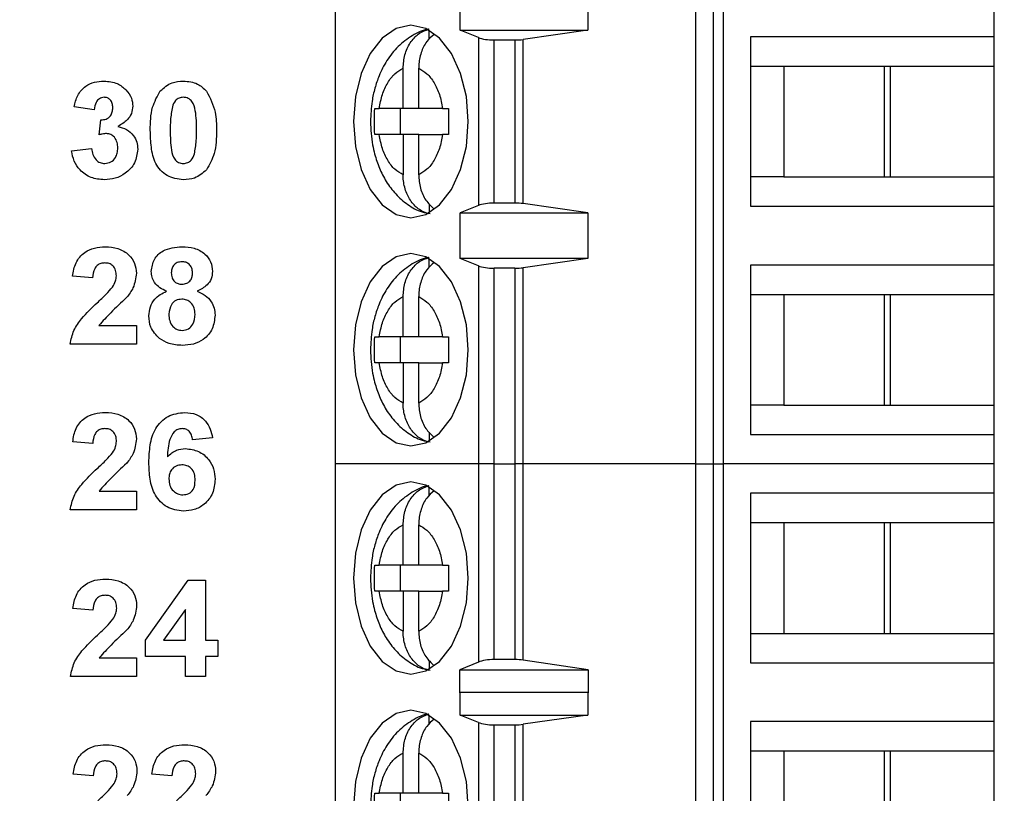
# Model space of a CAD drawing. Units: inches. Extents: x 0.1 to 14.1, y 0.1 to 9.1.
# Drawn here: x 7.5 to 8, y 5.5 to 5.9 of the extents above; entities that cross this region are included whole.
import ezdxf

# ---------------------------------------------------------------- set-up
doc = ezdxf.new("R2010")
doc.units = ezdxf.units.IN
doc.header["$LTSCALE"] = 0.833333
doc.header["$MEASUREMENT"] = 0
doc.styles.add('SLDTEXTSTYLE0', font='TXT', dxfattribs={"width": 0.75})
doc.dimstyles.new('SLDDIMSTYLE0', dxfattribs={"dimtxt": 0.114829, "dimasz": 0.108333, "dimexe": 0, "dimexo": 0.0625, "dimgap": 0.028707, "dimtad": 1, "dimrnd": 1e-09, "dimzin": 12, "dimdsep": 46, "dimtxsty": 'SLDTEXTSTYLE0', "dimsah": 1, "dimcen": 0.09, "dimadec": 0, "dimazin": 3, "dimtfac": 1, "dimtofl": 0, "dimtmove": 0, "dimatfit": 3, "dimfxl": 0, "dimfrac": 2, "dimtolj": 1, "dimtzin": 12, "dimarcsym": 0})

# ---------------------------------------------------------------- blocks, each defined once
blk = doc.blocks.new('_D')
at = {"color": 8, "linetype": 'Continuous', "lineweight": 18}
for p, q in [((6.20532, 5.93293), (6.20532, 8.32867)), ((10.17106, 7.09907), (10.17106, 8.32867)), ((6.20532, 8.29586), (10.17106, 8.29586))]:
    blk.add_line(p, q, dxfattribs=at)
for points in [[(6.20532, 8.29586), (6.31365, 8.2792), (6.31365, 8.31253)], [(10.17106, 8.29586), (10.06273, 8.31253), (10.06273, 8.2792)]]:
    blk.add_solid(points, dxfattribs=at)
at = {"color": 8, "linetype": 'Continuous', "lineweight": 18, "insert": (8.16557, 8.44388), "char_height": 0.114829, "attachment_point": 1, "style": 'SLDTEXTSTYLE0'}
blk.add_mtext('3.97', dxfattribs=at)

msp = doc.modelspace()

# ---------------------------------------------------------------- linework, layer by layer
at = {"color": 7, "linetype": 'Continuous', "lineweight": 25}
for p, q in [((7.64512, 6.07414), (7.64512, 5.66075)), ((7.86269, 6.07414), (7.86269, 5.66075)), ((7.87336, 6.07414), (7.87336, 5.66075)), ((7.8797, 5.66075), (7.8797, 6.07414)), ((8.04276, 5.95406), (8.04276, 5.91862)), ((7.72064, 5.92256), (7.72064, 5.93634)), ((7.79766, 5.93634), (7.79766, 5.92256)), ((7.70203, 5.91722), (7.70203, 5.92245)), ((7.73174, 5.91808), (7.72064, 5.92256)), ((7.72064, 5.92256), (7.79766, 5.92256)), ((7.79766, 5.92256), (7.75875, 5.917)), ((7.73174, 5.91808), (7.73174, 5.8168)), ((7.74121, 5.91666), (7.75367, 5.91666)), ((7.74121, 5.81823), (7.74121, 5.91666)), ((7.75367, 5.91666), (7.75367, 5.81823)), ((7.75875, 5.81789), (7.75875, 5.917)), ((8.04276, 5.91862), (7.89602, 5.91862)), ((7.89602, 5.91862), (7.89602, 5.81626)), ((8.04276, 5.91862), (8.04276, 5.90091)), ((7.68623, 5.87532), (7.68623, 5.89956)), ((7.69562, 5.87532), (7.69562, 5.89956)), ((7.89602, 5.90091), (7.91601, 5.90091)), ((7.91601, 5.90091), (7.98051, 5.90091)), ((7.91601, 5.90091), (7.91601, 5.83398)), ((7.97678, 5.83398), (7.97678, 5.90091)), ((7.98051, 5.90091), (8.04276, 5.90091)), ((7.98051, 5.83398), (7.98051, 5.90091)), ((8.04276, 5.90091), (8.04276, 5.83398)), ((7.49968, 5.87452), (7.48762, 5.87622)), ((7.66907, 5.87532), (7.67176, 5.87532)), ((7.68623, 5.87532), (7.67176, 5.87532)), ((7.68441, 5.87532), (7.68441, 5.85957)), ((7.69562, 5.87532), (7.68623, 5.87532)), ((7.71009, 5.87532), (7.69562, 5.87532)), ((7.71009, 5.87532), (7.7137, 5.87532)), ((7.50269, 5.85936), (7.50366, 5.86849)), ((7.67176, 5.85957), (7.66907, 5.85957)), ((7.68623, 5.85957), (7.67176, 5.85957)), ((7.68623, 5.85957), (7.68623, 5.83532)), ((7.69562, 5.85957), (7.68623, 5.85957)), ((7.69562, 5.83532), (7.69562, 5.85957)), ((7.69562, 5.85957), (7.71009, 5.85957)), ((7.7137, 5.85957), (7.71009, 5.85957)), ((7.48611, 5.84976), (7.49817, 5.85115)), ((7.91601, 5.83398), (7.89602, 5.83398)), ((7.91601, 5.83398), (7.98051, 5.83398)), ((7.98051, 5.83398), (8.04276, 5.83398)), ((8.04276, 5.83398), (8.04276, 5.81626)), ((7.70203, 5.81775), (7.70203, 5.81243)), ((7.73174, 5.8168), (7.72064, 5.81232)), ((7.75367, 5.81823), (7.74121, 5.81823)), ((7.79766, 5.81232), (7.75875, 5.81789)), ((7.89602, 5.81626), (8.04276, 5.81626)), ((8.04276, 5.81626), (8.04276, 5.78083)), ((7.72064, 5.81232), (7.79766, 5.81232)), ((7.72064, 5.78477), (7.72064, 5.81232)), ((7.79766, 5.81232), (7.79766, 5.78477)), ((7.70203, 5.77942), (7.70203, 5.78466)), ((7.73174, 5.78029), (7.72064, 5.78477)), ((7.79766, 5.78477), (7.72064, 5.78477)), ((7.79766, 5.78477), (7.75875, 5.7792)), ((7.73174, 5.78029), (7.73174, 5.66075)), ((7.74121, 5.66075), (7.74121, 5.77886)), ((7.75367, 5.77886), (7.74121, 5.77886)), ((7.75367, 5.77886), (7.75367, 5.66075)), ((7.75875, 5.66075), (7.75875, 5.7792)), ((8.04276, 5.78083), (7.89602, 5.78083)), ((7.89602, 5.78083), (7.89602, 5.67847)), ((8.04276, 5.78083), (8.04276, 5.76311)), ((7.4988, 5.77301), (7.48674, 5.77412)), ((7.68623, 5.73752), (7.68623, 5.76177)), ((7.69562, 5.73752), (7.69562, 5.76177)), ((7.89602, 5.76311), (7.91601, 5.76311)), ((7.91601, 5.76311), (7.98051, 5.76311)), ((7.91601, 5.76311), (7.91601, 5.69618)), ((7.97678, 5.69618), (7.97678, 5.76311)), ((7.98051, 5.76311), (8.04276, 5.76311)), ((7.98051, 5.69618), (7.98051, 5.76311)), ((8.04276, 5.76311), (8.04276, 5.69618)), ((7.50262, 5.74437), (7.52519, 5.74437)), ((7.52519, 5.74437), (7.52519, 5.73306)), ((7.66907, 5.73752), (7.67176, 5.73752)), ((7.68623, 5.73752), (7.67176, 5.73752)), ((7.68441, 5.73752), (7.68441, 5.72177)), ((7.69562, 5.73752), (7.68623, 5.73752)), ((7.71009, 5.73752), (7.69562, 5.73752)), ((7.71009, 5.73752), (7.7137, 5.73752)), ((7.52519, 5.73306), (7.48523, 5.73306)), ((7.67176, 5.72177), (7.66907, 5.72177)), ((7.68623, 5.72177), (7.67176, 5.72177)), ((7.68623, 5.72177), (7.68623, 5.69753)), ((7.69562, 5.72177), (7.68623, 5.72177)), ((7.69562, 5.69753), (7.69562, 5.72177)), ((7.69562, 5.72177), (7.71009, 5.72177)), ((7.7137, 5.72177), (7.71009, 5.72177)), ((7.91601, 5.69618), (7.89602, 5.69618)), ((7.91601, 5.69618), (7.98051, 5.69618)), ((7.98051, 5.69618), (8.04276, 5.69618)), ((8.04276, 5.69618), (8.04276, 5.67847)), ((7.57122, 5.67651), (7.55916, 5.67527)), ((7.70203, 5.67995), (7.70203, 5.67464)), ((7.89602, 5.67847), (8.04276, 5.67847)), ((8.04276, 5.67847), (8.04276, 5.66075)), ((7.49885, 5.67301), (7.48679, 5.67412)), ((7.64512, 5.66075), (7.64512, 5.24736)), ((7.73174, 5.66075), (7.64512, 5.66075)), ((7.73174, 5.66075), (7.73174, 5.54115)), ((7.74121, 5.66075), (7.73174, 5.66075)), ((7.74121, 5.54264), (7.74121, 5.66075)), ((7.74121, 5.66075), (7.75367, 5.66075)), ((7.75367, 5.66075), (7.75367, 5.54264)), ((7.75875, 5.66075), (7.75367, 5.66075)), ((7.75875, 5.54228), (7.75875, 5.66075)), ((7.86269, 5.66075), (7.75875, 5.66075)), ((7.86269, 5.66075), (7.86269, 5.24736)), ((7.86269, 5.66075), (7.87336, 5.66075)), ((7.87336, 5.66075), (7.87336, 5.24736)), ((7.87336, 5.66075), (7.8797, 5.66075)), ((7.8797, 5.24736), (7.8797, 5.66075)), ((8.04276, 5.66075), (7.8797, 5.66075)), ((8.04276, 5.66075), (8.04276, 5.64303)), ((7.70203, 5.64163), (7.70203, 5.64686)), ((7.50267, 5.64437), (7.52524, 5.64437)), ((7.52524, 5.64437), (7.52524, 5.63306)), ((7.89602, 5.64303), (7.89602, 5.54067)), ((8.04276, 5.64303), (7.89602, 5.64303)), ((8.04276, 5.64303), (8.04276, 5.62532)), ((7.52524, 5.63306), (7.48528, 5.63306)), ((7.68623, 5.59973), (7.68623, 5.62397)), ((7.69562, 5.59973), (7.69562, 5.62397)), ((7.89602, 5.62532), (7.91601, 5.62532)), ((7.91601, 5.62532), (7.98051, 5.62532)), ((7.91601, 5.62532), (7.91601, 5.55839)), ((7.97678, 5.55839), (7.97678, 5.62532)), ((7.98051, 5.62532), (8.04276, 5.62532)), ((7.98051, 5.55839), (7.98051, 5.62532)), ((8.04276, 5.62532), (8.04276, 5.55839)), ((7.66907, 5.59973), (7.67176, 5.59973)), ((7.68623, 5.59973), (7.67176, 5.59973)), ((7.68441, 5.59973), (7.68441, 5.58398)), ((7.69562, 5.59973), (7.68623, 5.59973)), ((7.71009, 5.59973), (7.69562, 5.59973)), ((7.71009, 5.59973), (7.7137, 5.59973)), ((7.53066, 5.5543), (7.55638, 5.59052)), ((7.55638, 5.59052), (7.56684, 5.59052)), ((7.56684, 5.59052), (7.56684, 5.55434)), ((7.67176, 5.58398), (7.66907, 5.58398)), ((7.68623, 5.58398), (7.67176, 5.58398)), ((7.68623, 5.58398), (7.68623, 5.55973)), ((7.69562, 5.58398), (7.68623, 5.58398)), ((7.69562, 5.55973), (7.69562, 5.58398)), ((7.69562, 5.58398), (7.71009, 5.58398)), ((7.7137, 5.58398), (7.71009, 5.58398)), ((7.499, 5.57243), (7.48694, 5.57354)), ((7.55478, 5.57288), (7.54163, 5.55434)), ((7.55478, 5.55434), (7.55478, 5.57288)), ((7.89602, 5.55839), (7.91601, 5.55839)), ((7.91601, 5.55839), (7.98051, 5.55839)), ((7.98051, 5.55839), (8.04276, 5.55839)), ((8.04276, 5.55839), (8.04276, 5.54067)), ((7.53066, 5.54454), (7.53066, 5.5543)), ((7.54163, 5.55434), (7.55478, 5.55434)), ((7.56684, 5.55434), (7.57438, 5.55434)), ((7.57438, 5.55434), (7.57438, 5.54454)), ((7.50281, 5.54378), (7.52538, 5.54378)), ((7.52538, 5.54378), (7.52538, 5.53248)), ((7.55478, 5.54454), (7.53066, 5.54454)), ((7.55478, 5.53248), (7.55478, 5.54454)), ((7.57438, 5.54454), (7.56684, 5.54454)), ((7.56684, 5.54454), (7.56684, 5.53248)), ((7.70203, 5.54215), (7.70203, 5.53684)), ((7.73174, 5.54115), (7.72056, 5.53645)), ((7.75367, 5.54264), (7.74121, 5.54264)), ((7.79789, 5.53645), (7.75875, 5.54228)), ((7.89602, 5.54067), (8.04276, 5.54067)), ((8.04276, 5.54067), (8.04276, 5.50524)), ((7.72056, 5.53645), (7.79789, 5.53645)), ((7.72056, 5.52267), (7.72056, 5.53645)), ((7.79789, 5.53645), (7.79789, 5.52267)), ((7.52538, 5.53248), (7.48543, 5.53248)), ((7.56684, 5.53248), (7.55478, 5.53248)), ((7.72056, 5.52267), (7.72064, 5.52295)), ((7.72064, 5.50918), (7.72064, 5.52295)), ((7.72064, 5.52295), (7.79766, 5.52295)), ((7.79766, 5.52295), (7.79766, 5.50918)), ((7.79766, 5.52295), (7.79789, 5.52267)), ((7.70203, 5.50383), (7.70203, 5.50907)), ((7.73174, 5.5047), (7.72064, 5.50918)), ((7.72064, 5.50918), (7.79766, 5.50918)), ((7.73174, 5.5047), (7.73174, 5.40342)), ((7.79766, 5.50918), (7.75875, 5.50361)), ((8.04276, 5.50524), (7.89602, 5.50524)), ((7.89602, 5.50524), (7.89602, 5.40288)), ((8.04276, 5.50524), (8.04276, 5.48752)), ((7.74121, 5.50327), (7.75367, 5.50327)), ((7.74121, 5.40484), (7.74121, 5.50327)), ((7.75367, 5.50327), (7.75367, 5.40484)), ((7.75875, 5.4045), (7.75875, 5.50361)), ((7.68623, 5.46193), (7.68623, 5.48618)), ((7.69562, 5.46193), (7.69562, 5.48618)), ((7.89602, 5.48752), (7.91601, 5.48752)), ((7.91601, 5.48752), (7.98051, 5.48752)), ((7.91601, 5.48752), (7.91601, 5.42059)), ((7.97678, 5.42059), (7.97678, 5.48752)), ((7.98051, 5.48752), (8.04276, 5.48752)), ((7.98051, 5.42059), (7.98051, 5.48752)), ((8.04276, 5.48752), (8.04276, 5.42059)), ((7.49919, 5.47243), (7.48713, 5.47354)), ((7.54668, 5.47243), (7.53462, 5.47354)), ((7.66907, 5.46193), (7.67176, 5.46193)), ((7.68623, 5.46193), (7.67176, 5.46193)), ((7.68441, 5.46193), (7.68441, 5.44618)), ((7.69562, 5.46193), (7.68623, 5.46193)), ((7.71009, 5.46193), (7.69562, 5.46193)), ((7.71009, 5.46193), (7.7137, 5.46193))]:
    msp.add_line(p, q, dxfattribs=at)
at = {"color": 7, "linetype": 'Continuous', "lineweight": 25, "flags": 128}
for points in [[(7.72558, 5.86744), (7.72439, 5.88247), (7.72093, 5.89648), (7.71543, 5.90851), (7.70825, 5.91773), (7.69989, 5.92354), (7.69093, 5.92551), (7.68196, 5.92354), (7.6736, 5.91773), (7.66643, 5.90851), (7.66092, 5.89648), (7.65746, 5.88247), (7.65628, 5.86744), (7.65746, 5.85241), (7.66092, 5.83841), (7.66643, 5.82638), (7.6736, 5.81715), (7.68196, 5.81135), (7.69093, 5.80937), (7.69989, 5.81135), (7.70825, 5.81715), (7.71543, 5.82638), (7.72093, 5.83841), (7.72439, 5.85241), (7.72558, 5.86744)], [(7.72558, 5.72965), (7.72439, 5.74468), (7.72093, 5.75868), (7.71543, 5.77071), (7.70825, 5.77994), (7.69989, 5.78574), (7.69093, 5.78772), (7.68196, 5.78574), (7.6736, 5.77994), (7.66643, 5.77071), (7.66092, 5.75868), (7.65746, 5.74468), (7.65628, 5.72965), (7.65746, 5.71462), (7.66092, 5.70061), (7.66643, 5.68859), (7.6736, 5.67936), (7.68196, 5.67356), (7.69093, 5.67158), (7.69989, 5.67356), (7.70825, 5.67936), (7.71543, 5.68859), (7.72093, 5.70061), (7.72439, 5.71462), (7.72558, 5.72965)], [(7.72558, 5.59185), (7.72439, 5.60688), (7.72093, 5.62089), (7.71543, 5.63291), (7.70825, 5.64214), (7.69989, 5.64794), (7.69093, 5.64992), (7.68196, 5.64794), (7.6736, 5.64214), (7.66643, 5.63291), (7.66092, 5.62089), (7.65746, 5.60688), (7.65628, 5.59185), (7.65746, 5.57682), (7.66092, 5.56282), (7.66643, 5.55079), (7.6736, 5.54156), (7.68196, 5.53576), (7.69093, 5.53378), (7.69989, 5.53576), (7.70825, 5.54156), (7.71543, 5.55079), (7.72093, 5.56282), (7.72439, 5.57682), (7.72558, 5.59185)], [(7.72558, 5.45406), (7.72439, 5.46909), (7.72093, 5.48309), (7.71543, 5.49512), (7.70825, 5.50435), (7.69989, 5.51015), (7.69093, 5.51213), (7.68196, 5.51015), (7.6736, 5.50435), (7.66643, 5.49512), (7.66092, 5.48309), (7.65746, 5.46909), (7.65628, 5.45406)]]:
    msp.add_lwpolyline(points, dxfattribs=at)
at = {"color": 7, "linetype": 'Continuous', "lineweight": 25}
for centre, ratio, start_param, end_param in [((7.74121, 5.9202), 0.3, 3.780925, 4.712389), ((7.75367, 5.9202), 0.3, 4.712389, 5.157007), ((7.74121, 5.81469), 0.3, 1.570796, 2.50226), ((7.75367, 5.81469), 0.3, 1.126178, 1.570796), ((7.74121, 5.7824), 0.3, 3.780925, 4.712389), ((7.75367, 5.7824), 0.3, 4.712389, 5.157007), ((7.74121, 5.53895), 0.312591, 1.570796, 2.50226), ((7.75367, 5.53895), 0.312591, 1.126178, 1.570796), ((7.74121, 5.50681), 0.3, 3.780925, 4.712389), ((7.75367, 5.50681), 0.3, 4.712389, 5.157007)]:
    msp.add_ellipse(centre, major_axis=(0.01181, 0), ratio=ratio, start_param=start_param, end_param=end_param, dxfattribs=at)
for points, knots in [([(7.70169, 5.92314), (7.70161, 5.92313), (7.69806, 5.92283), (7.69146, 5.91936), (7.68291, 5.91308), (7.67629, 5.90463), (7.67186, 5.89594), (7.66906, 5.88761), (7.66701, 5.87842), (7.66671, 5.87156), (7.66653, 5.86744)], [0, 0, 0, 0, 0.003512, 0.156165, 0.313594, 0.471813, 0.61838, 0.726738, 0.835699, 1, 1, 1, 1]), ([(7.68623, 5.89956), (7.68644, 5.90232), (7.68687, 5.90784), (7.69025, 5.91509), (7.69534, 5.92087), (7.69973, 5.92244), (7.70203, 5.92325)], [0, 0, 0, 0, 0.246959, 0.494129, 0.735745, 1, 1, 1, 1]), ([(7.70487, 5.92005), (7.70333, 5.91872), (7.70004, 5.91586), (7.69682, 5.90911), (7.69569, 5.90333), (7.69563, 5.90011), (7.69562, 5.89956)], [0, 0, 0, 0, 0.283344, 0.606307, 0.933294, 1, 1, 1, 1]), ([(7.67176, 5.87532), (7.67232, 5.87819), (7.67343, 5.88392), (7.67683, 5.89107), (7.68109, 5.89676), (7.68451, 5.89863), (7.68623, 5.89956)], [0, 0, 0, 0, 0.2498507, 0.4999883, 0.7498521, 1, 1, 1, 1]), ([(7.69562, 5.89956), (7.69734, 5.89863), (7.70076, 5.89676), (7.70502, 5.89107), (7.70842, 5.88393), (7.70953, 5.87819), (7.71009, 5.87532)], [0, 0, 0, 0, 0.249851, 0.499989, 0.749852, 1, 1, 1, 1]), ([(7.48762, 5.87622), (7.48819, 5.87863), (7.48934, 5.88343), (7.494, 5.88882), (7.49988, 5.89146), (7.50374, 5.89172), (7.50567, 5.89186)], [0, 0, 0, 0, 0.280652, 0.559155, 0.779456, 1, 1, 1, 1]), ([(7.50567, 5.89186), (7.50848, 5.89164), (7.51348, 5.89124), (7.51727, 5.888), (7.51894, 5.88657)], [0, 0, 0, 0, 0.559801, 1, 1, 1, 1]), ([(7.53964, 5.88589), (7.54189, 5.88786), (7.54592, 5.89141), (7.55123, 5.89172), (7.55358, 5.89186)], [0, 0, 0, 0, 0.5580185, 1, 1, 1, 1]), ([(7.55358, 5.89186), (7.55659, 5.8916), (7.56198, 5.89115), (7.56584, 5.88745), (7.56755, 5.88582)], [0, 0, 0, 0, 0.5597692, 1, 1, 1, 1]), ([(7.51894, 5.88657), (7.52024, 5.88495), (7.52256, 5.88206), (7.5229, 5.8784), (7.52305, 5.87678)], [0, 0, 0, 0, 0.559639, 1, 1, 1, 1]), ([(7.5336, 5.86218), (7.53366, 5.86691), (7.53376, 5.87534), (7.53785, 5.88267), (7.53964, 5.88589)], [0, 0, 0, 0, 0.561498, 1, 1, 1, 1]), ([(7.56755, 5.88582), (7.56966, 5.88164), (7.57346, 5.87414), (7.57353, 5.86576), (7.57356, 5.86206)], [0, 0, 0, 0, 0.5574264, 1, 1, 1, 1]), ([(7.50572, 5.88206), (7.50473, 5.88188), (7.50274, 5.88152), (7.50034, 5.8786), (7.49993, 5.87607), (7.49968, 5.87452)], [0, 0, 0, 0, 0.27859, 0.558873, 1, 1, 1, 1]), ([(7.51099, 5.87579), (7.51094, 5.87666), (7.51083, 5.87838), (7.50961, 5.88053), (7.50776, 5.88189), (7.5064, 5.882), (7.50572, 5.88206)], [0, 0, 0, 0, 0.280614, 0.560031, 0.779842, 1, 1, 1, 1]), ([(7.55358, 5.88206), (7.55269, 5.88196), (7.5509, 5.88177), (7.54816, 5.87985), (7.54739, 5.87764), (7.54692, 5.87629)], [0, 0, 0, 0, 0.280296, 0.560022, 1, 1, 1, 1]), ([(7.56149, 5.86206), (7.56149, 5.86602), (7.56149, 5.87196), (7.55966, 5.87889), (7.55658, 5.88172), (7.55458, 5.88195), (7.55358, 5.88206)], [0, 0, 0, 0, 0.501648, 0.751191, 0.875368, 1, 1, 1, 1]), ([(7.50366, 5.86849), (7.50478, 5.86853), (7.507, 5.86862), (7.50958, 5.87059), (7.51083, 5.87319), (7.51093, 5.87492), (7.51099, 5.87579)], [0, 0, 0, 0, 0.2803264, 0.5585164, 0.779027, 1, 1, 1, 1]), ([(7.52305, 5.87678), (7.52289, 5.87527), (7.52256, 5.87225), (7.51943, 5.86763), (7.51607, 5.86564), (7.51403, 5.86443)], [0, 0, 0, 0, 0.279832, 0.559839, 1, 1, 1, 1]), ([(7.54692, 5.87629), (7.54647, 5.87365), (7.54566, 5.86894), (7.54566, 5.86416), (7.54566, 5.86206)], [0, 0, 0, 0, 0.5595404, 1, 1, 1, 1]), ([(7.66907, 5.85957), (7.669, 5.86219), (7.66893, 5.86493), (7.66893, 5.87018), (7.669, 5.87281), (7.66907, 5.87532)], [0, 0, 0, 0, 0.499998, 0.521597, 1, 1, 1, 1]), ([(7.7137, 5.87532), (7.71363, 5.87269), (7.71356, 5.86995), (7.71356, 5.8647), (7.71363, 5.86208), (7.7137, 5.85957)], [0, 0, 0, 0, 0.499998, 0.521597, 1, 1, 1, 1]), ([(7.66653, 5.86744), (7.66677, 5.86267), (7.66709, 5.856), (7.66925, 5.84666), (7.67178, 5.83914), (7.67595, 5.83096), (7.68156, 5.82341), (7.68883, 5.81712), (7.69606, 5.81297), (7.70097, 5.81214), (7.70263, 5.81187)], [0, 0, 0, 0, 0.187741, 0.2621299, 0.3851023, 0.5113729, 0.6463667, 0.7855378, 0.9275454, 1, 1, 1, 1]), ([(7.51403, 5.86443), (7.51583, 5.86392), (7.51943, 5.86292), (7.52339, 5.85935), (7.52573, 5.85508), (7.52595, 5.85215), (7.52606, 5.85068)], [0, 0, 0, 0, 0.280157, 0.559729, 0.779778, 1, 1, 1, 1]), ([(7.55358, 5.8323), (7.55015, 5.83275), (7.54499, 5.83342), (7.53966, 5.83786), (7.5358, 5.84352), (7.53391, 5.85201), (7.5337, 5.85878), (7.5336, 5.86218)], [0, 0, 0, 0, 0.248315, 0.373567, 0.498719, 0.748962, 1, 1, 1, 1]), ([(7.54566, 5.86206), (7.54567, 5.8581), (7.54568, 5.85218), (7.54749, 5.84524), (7.55058, 5.84243), (7.55258, 5.84221), (7.55358, 5.8421)], [0, 0, 0, 0, 0.501682, 0.751268, 0.875337, 1, 1, 1, 1]), ([(7.56023, 5.84788), (7.56069, 5.8505), (7.5615, 5.8552), (7.5615, 5.85996), (7.56149, 5.86206)], [0, 0, 0, 0, 0.559537, 1, 1, 1, 1]), ([(7.57356, 5.86206), (7.5735, 5.85731), (7.5734, 5.84885), (7.56931, 5.8415), (7.56751, 5.83828)], [0, 0, 0, 0, 0.561517, 1, 1, 1, 1]), ([(7.50718, 5.8602), (7.50633, 5.86013), (7.5048, 5.86), (7.50334, 5.85956), (7.50269, 5.85936)], [0, 0, 0, 0, 0.559655, 1, 1, 1, 1]), ([(7.514, 5.85142), (7.51394, 5.85259), (7.51381, 5.85491), (7.51226, 5.85783), (7.50993, 5.85986), (7.5081, 5.86008), (7.50718, 5.8602)], [0, 0, 0, 0, 0.280742, 0.560305, 0.780301, 1, 1, 1, 1]), ([(7.68623, 5.83532), (7.68452, 5.83626), (7.68109, 5.83813), (7.67683, 5.84381), (7.67343, 5.85096), (7.67232, 5.8567), (7.67176, 5.85957)], [0, 0, 0, 0, 0.249852, 0.49999, 0.749852, 1, 1, 1, 1]), ([(7.71009, 5.85957), (7.70953, 5.8567), (7.70842, 5.85096), (7.70503, 5.84382), (7.70076, 5.83812), (7.69734, 5.83626), (7.69562, 5.83532)], [0, 0, 0, 0, 0.249851, 0.499988, 0.749851, 1, 1, 1, 1]), ([(7.50589, 5.8323), (7.50315, 5.83254), (7.49769, 5.83302), (7.49126, 5.83752), (7.48729, 5.84343), (7.4865, 5.84765), (7.48611, 5.84976)], [0, 0, 0, 0, 0.280015, 0.559372, 0.779556, 1, 1, 1, 1]), ([(7.49817, 5.85115), (7.49837, 5.84992), (7.49877, 5.84747), (7.50055, 5.84442), (7.50318, 5.84243), (7.50514, 5.84221), (7.50612, 5.8421)], [0, 0, 0, 0, 0.280723, 0.560371, 0.780253, 1, 1, 1, 1]), ([(7.52606, 5.85068), (7.52567, 5.84783), (7.52489, 5.84213), (7.51917, 5.83616), (7.5126, 5.83277), (7.50813, 5.83246), (7.50589, 5.8323)], [0, 0, 0, 0, 0.279053, 0.558763, 0.779239, 1, 1, 1, 1]), ([(7.50612, 5.8421), (7.5074, 5.84229), (7.50997, 5.84265), (7.51257, 5.84535), (7.51385, 5.8484), (7.51395, 5.85042), (7.514, 5.85142)], [0, 0, 0, 0, 0.278835, 0.558281, 0.778835, 1, 1, 1, 1]), ([(7.55358, 5.8421), (7.55447, 5.8422), (7.55625, 5.84238), (7.55899, 5.84432), (7.55976, 5.84653), (7.56023, 5.84788)], [0, 0, 0, 0, 0.280325, 0.560012, 1, 1, 1, 1]), ([(7.56751, 5.83828), (7.56527, 5.8363), (7.56124, 5.83275), (7.55593, 5.83244), (7.55358, 5.8323)], [0, 0, 0, 0, 0.558036, 1, 1, 1, 1]), ([(7.70203, 5.81163), (7.69997, 5.81233), (7.69587, 5.81374), (7.69085, 5.81892), (7.6874, 5.82573), (7.68629, 5.83156), (7.68624, 5.83478), (7.68623, 5.83532)], [0, 0, 0, 0, 0.2364619, 0.4728846, 0.7104317, 0.9509369, 1, 1, 1, 1]), ([(7.69562, 5.83532), (7.69584, 5.83258), (7.69628, 5.82708), (7.69958, 5.81966), (7.70308, 5.81635), (7.7048, 5.81472)], [0, 0, 0, 0, 0.335659, 0.671602, 1, 1, 1, 1]), ([(7.48674, 5.77412), (7.48718, 5.77688), (7.48806, 5.78237), (7.49325, 5.78857), (7.49989, 5.79145), (7.50424, 5.79172), (7.50641, 5.79186)], [0, 0, 0, 0, 0.28065, 0.558721, 0.779162, 1, 1, 1, 1]), ([(7.50641, 5.79186), (7.50901, 5.7917), (7.5142, 5.79139), (7.52058, 5.78755), (7.52458, 5.78199), (7.52499, 5.7779), (7.52519, 5.77586)], [0, 0, 0, 0, 0.28069, 0.559944, 0.779892, 1, 1, 1, 1]), ([(7.53423, 5.77697), (7.53458, 5.77947), (7.53528, 5.78447), (7.54226, 5.79097), (7.54874, 5.79152), (7.5527, 5.79186)], [0, 0, 0, 0, 0.279834, 0.560044, 1, 1, 1, 1]), ([(7.5527, 5.79186), (7.55521, 5.79173), (7.5602, 5.79147), (7.5665, 5.78812), (7.57056, 5.78287), (7.57097, 5.77894), (7.57117, 5.77697)], [0, 0, 0, 0, 0.280923, 0.560275, 0.780103, 1, 1, 1, 1]), ([(7.70169, 5.78535), (7.70161, 5.78534), (7.69806, 5.78504), (7.69146, 5.78157), (7.68291, 5.77529), (7.67629, 5.76683), (7.67186, 5.75815), (7.66906, 5.74981), (7.66701, 5.74062), (7.66671, 5.73377), (7.66653, 5.72965)], [0, 0, 0, 0, 0.003512, 0.156165, 0.313594, 0.471813, 0.61838, 0.726738, 0.835699, 1, 1, 1, 1]), ([(7.68623, 5.76177), (7.68644, 5.76453), (7.68687, 5.77005), (7.69025, 5.77729), (7.69534, 5.78308), (7.69973, 5.78464), (7.70203, 5.78546)], [0, 0, 0, 0, 0.2469593, 0.4941285, 0.7357452, 1, 1, 1, 1]), ([(7.50615, 5.78206), (7.50533, 5.782), (7.50369, 5.7819), (7.50148, 5.78066), (7.49928, 5.77776), (7.499, 5.77497), (7.4988, 5.77301)], [0, 0, 0, 0, 0.1872391, 0.3740816, 0.5606927, 1, 1, 1, 1]), ([(7.51313, 5.77434), (7.51307, 5.77545), (7.51295, 5.77766), (7.51128, 5.7804), (7.50876, 5.78189), (7.50702, 5.782), (7.50615, 5.78206)], [0, 0, 0, 0, 0.280618, 0.559488, 0.77937, 1, 1, 1, 1]), ([(7.55277, 5.78281), (7.55178, 5.78272), (7.5498, 5.78255), (7.54758, 5.78071), (7.54643, 5.77841), (7.54634, 5.77686), (7.5463, 5.77609)], [0, 0, 0, 0, 0.279986, 0.558959, 0.779265, 1, 1, 1, 1]), ([(7.55911, 5.77612), (7.55903, 5.7771), (7.55888, 5.77904), (7.55728, 5.78136), (7.55507, 5.78264), (7.55354, 5.78276), (7.55277, 5.78281)], [0, 0, 0, 0, 0.280234, 0.559498, 0.779482, 1, 1, 1, 1]), ([(7.70487, 5.78226), (7.70333, 5.78092), (7.70004, 5.77806), (7.69682, 5.77132), (7.69569, 5.76553), (7.69563, 5.76231), (7.69562, 5.76177)], [0, 0, 0, 0, 0.283343, 0.606307, 0.933293, 1, 1, 1, 1]), ([(7.51083, 5.76755), (7.51154, 5.76873), (7.5128, 5.77084), (7.51303, 5.77327), (7.51313, 5.77434)], [0, 0, 0, 0, 0.560194, 1, 1, 1, 1]), ([(7.52519, 5.77586), (7.52478, 5.77283), (7.52405, 5.76739), (7.52075, 5.76304), (7.5193, 5.76112)], [0, 0, 0, 0, 0.558329, 1, 1, 1, 1]), ([(7.54339, 5.76503), (7.542, 5.76563), (7.53924, 5.76684), (7.53623, 5.76988), (7.53452, 5.77342), (7.53433, 5.77579), (7.53423, 5.77697)], [0, 0, 0, 0, 0.280252, 0.559495, 0.779751, 1, 1, 1, 1]), ([(7.5463, 5.77609), (7.54636, 5.77509), (7.5465, 5.77312), (7.54806, 5.7707), (7.55033, 5.76941), (7.55189, 5.7693), (7.55267, 5.76924)], [0, 0, 0, 0, 0.280382, 0.559362, 0.779405, 1, 1, 1, 1]), ([(7.55267, 5.76924), (7.55367, 5.76934), (7.55567, 5.76952), (7.55791, 5.7714), (7.55899, 5.77377), (7.55907, 5.77534), (7.55911, 5.77612)], [0, 0, 0, 0, 0.279943, 0.558765, 0.779161, 1, 1, 1, 1]), ([(7.57117, 5.77697), (7.57102, 5.77546), (7.5707, 5.77245), (7.56757, 5.76782), (7.56407, 5.76609), (7.56194, 5.76503)], [0, 0, 0, 0, 0.2802767, 0.5607004, 1, 1, 1, 1]), ([(7.50158, 5.75805), (7.50341, 5.75973), (7.50666, 5.76273), (7.50956, 5.76608), (7.51083, 5.76755)], [0, 0, 0, 0, 0.560254, 1, 1, 1, 1]), ([(7.5193, 5.76112), (7.51606, 5.75811), (7.51027, 5.75275), (7.50496, 5.74692), (7.50262, 5.74437)], [0, 0, 0, 0, 0.5607911, 1, 1, 1, 1]), ([(7.53273, 5.75013), (7.53291, 5.75195), (7.53327, 5.75558), (7.53655, 5.76151), (7.5408, 5.76369), (7.54339, 5.76503)], [0, 0, 0, 0, 0.280814, 0.561365, 1, 1, 1, 1]), ([(7.55268, 5.7602), (7.55141, 5.76008), (7.54887, 5.75984), (7.54557, 5.75637), (7.54508, 5.75316), (7.54479, 5.7512)], [0, 0, 0, 0, 0.280651, 0.560375, 1, 1, 1, 1]), ([(7.56062, 5.75107), (7.56053, 5.75234), (7.56035, 5.75489), (7.55842, 5.75798), (7.55568, 5.75992), (7.55368, 5.7601), (7.55268, 5.7602)], [0, 0, 0, 0, 0.280591, 0.560001, 0.779892, 1, 1, 1, 1]), ([(7.56194, 5.76503), (7.56359, 5.76429), (7.56688, 5.76283), (7.57039, 5.7591), (7.57238, 5.75485), (7.57258, 5.75202), (7.57268, 5.75061)], [0, 0, 0, 0, 0.280207, 0.55977, 0.779787, 1, 1, 1, 1]), ([(7.67176, 5.73752), (7.67232, 5.74039), (7.67343, 5.74613), (7.67683, 5.75327), (7.68109, 5.75897), (7.68451, 5.76083), (7.68623, 5.76177)], [0, 0, 0, 0, 0.249851, 0.499989, 0.749852, 1, 1, 1, 1]), ([(7.69562, 5.76177), (7.69734, 5.76083), (7.70076, 5.75896), (7.70502, 5.75328), (7.70842, 5.74613), (7.70953, 5.74039), (7.71009, 5.73752)], [0, 0, 0, 0, 0.2498506, 0.4999887, 0.7498518, 1, 1, 1, 1]), ([(7.48523, 5.73306), (7.48581, 5.73588), (7.48696, 5.74151), (7.493, 5.74995), (7.49833, 5.75498), (7.50158, 5.75805)], [0, 0, 0, 0, 0.279517, 0.559299, 1, 1, 1, 1]), ([(7.53923, 5.73651), (7.53711, 5.73864), (7.53332, 5.74246), (7.53291, 5.74778), (7.53273, 5.75013)], [0, 0, 0, 0, 0.558371, 1, 1, 1, 1]), ([(7.54479, 5.7512), (7.54486, 5.74986), (7.54501, 5.74718), (7.54686, 5.74383), (7.54968, 5.74168), (7.55179, 5.74146), (7.55284, 5.74135)], [0, 0, 0, 0, 0.280812, 0.560109, 0.780039, 1, 1, 1, 1]), ([(7.55284, 5.74135), (7.55416, 5.74154), (7.55678, 5.74191), (7.56017, 5.74559), (7.56045, 5.74899), (7.56062, 5.75107)], [0, 0, 0, 0, 0.279765, 0.559852, 1, 1, 1, 1]), ([(7.57268, 5.75061), (7.57238, 5.74777), (7.57179, 5.74209), (7.56636, 5.73586), (7.5597, 5.73271), (7.55526, 5.73244), (7.55303, 5.7323)], [0, 0, 0, 0, 0.279654, 0.558783, 0.779105, 1, 1, 1, 1]), ([(7.55303, 5.7323), (7.55025, 5.73246), (7.54529, 5.73275), (7.54108, 5.73536), (7.53923, 5.73651)], [0, 0, 0, 0, 0.560057, 1, 1, 1, 1]), ([(7.66907, 5.72177), (7.669, 5.7244), (7.66893, 5.72714), (7.66893, 5.73239), (7.669, 5.73501), (7.66907, 5.73752)], [0, 0, 0, 0, 0.499999, 0.521598, 1, 1, 1, 1]), ([(7.7137, 5.73752), (7.71363, 5.7349), (7.71356, 5.73216), (7.71356, 5.72691), (7.71363, 5.72428), (7.7137, 5.72177)], [0, 0, 0, 0, 0.499996, 0.521596, 1, 1, 1, 1]), ([(7.66653, 5.72965), (7.66677, 5.72487), (7.66709, 5.71821), (7.66925, 5.70886), (7.67178, 5.70134), (7.67595, 5.69316), (7.68156, 5.68561), (7.68883, 5.67933), (7.69606, 5.67517), (7.70097, 5.67435), (7.70263, 5.67407)], [0, 0, 0, 0, 0.1877412, 0.26213, 0.3851022, 0.5113732, 0.6463668, 0.7855379, 0.9275455, 1, 1, 1, 1]), ([(7.68623, 5.69753), (7.68452, 5.69846), (7.68109, 5.70033), (7.67683, 5.70602), (7.67343, 5.71316), (7.67232, 5.7189), (7.67176, 5.72177)], [0, 0, 0, 0, 0.2498521, 0.49999, 0.7498525, 1, 1, 1, 1]), ([(7.71009, 5.72177), (7.70953, 5.71891), (7.70842, 5.71317), (7.70503, 5.70602), (7.70076, 5.70033), (7.69734, 5.69846), (7.69562, 5.69753)], [0, 0, 0, 0, 0.249852, 0.4999881, 0.7498514, 1, 1, 1, 1]), ([(7.70203, 5.67384), (7.69997, 5.67454), (7.69587, 5.67594), (7.69085, 5.68112), (7.6874, 5.68793), (7.68629, 5.69377), (7.68624, 5.69698), (7.68623, 5.69753)], [0, 0, 0, 0, 0.2364619, 0.4728846, 0.7104317, 0.9509369, 1, 1, 1, 1]), ([(7.69562, 5.69753), (7.69584, 5.69478), (7.69628, 5.68929), (7.69953, 5.68195), (7.70295, 5.67871), (7.7046, 5.67714)], [0, 0, 0, 0, 0.340257, 0.680801, 1, 1, 1, 1]), ([(7.48679, 5.67412), (7.48723, 5.67688), (7.48811, 5.68237), (7.4933, 5.68857), (7.49994, 5.69145), (7.50429, 5.69172), (7.50646, 5.69186)], [0, 0, 0, 0, 0.280651, 0.558718, 0.779161, 1, 1, 1, 1]), ([(7.50646, 5.69186), (7.50906, 5.6917), (7.51425, 5.69139), (7.52063, 5.68755), (7.52463, 5.68199), (7.52504, 5.6779), (7.52524, 5.67586)], [0, 0, 0, 0, 0.280689, 0.559941, 0.779895, 1, 1, 1, 1]), ([(7.53278, 5.66167), (7.5329, 5.66517), (7.53314, 5.67215), (7.53561, 5.68082), (7.53997, 5.68635), (7.54557, 5.69077), (7.55089, 5.69143), (7.55442, 5.69186)], [0, 0, 0, 0, 0.250912, 0.500914, 0.626185, 0.751468, 1, 1, 1, 1]), ([(7.55442, 5.69186), (7.55678, 5.69165), (7.56148, 5.69124), (7.56696, 5.68717), (7.57006, 5.68192), (7.57083, 5.67832), (7.57122, 5.67651)], [0, 0, 0, 0, 0.279844, 0.55897, 0.779229, 1, 1, 1, 1]), ([(7.5062, 5.68206), (7.50538, 5.682), (7.50374, 5.6819), (7.50153, 5.68066), (7.49932, 5.67776), (7.49905, 5.67497), (7.49885, 5.67301)], [0, 0, 0, 0, 0.1872391, 0.3740816, 0.5606927, 1, 1, 1, 1]), ([(7.51318, 5.67434), (7.51312, 5.67545), (7.513, 5.67766), (7.51133, 5.6804), (7.50881, 5.68189), (7.50707, 5.682), (7.5062, 5.68206)], [0, 0, 0, 0, 0.280619, 0.559489, 0.779394, 1, 1, 1, 1]), ([(7.55285, 5.68206), (7.55196, 5.68196), (7.55019, 5.68176), (7.54725, 5.67962), (7.54442, 5.67392), (7.54412, 5.66862), (7.54392, 5.66507)], [0, 0, 0, 0, 0.124844, 0.249892, 0.498377, 1, 1, 1, 1]), ([(7.55916, 5.67527), (7.55901, 5.67623), (7.55871, 5.67813), (7.5573, 5.68052), (7.55513, 5.68188), (7.55361, 5.682), (7.55285, 5.68206)], [0, 0, 0, 0, 0.280713, 0.560027, 0.779729, 1, 1, 1, 1]), ([(7.51088, 5.66755), (7.51159, 5.66873), (7.51285, 5.67084), (7.51308, 5.67327), (7.51318, 5.67434)], [0, 0, 0, 0, 0.560185, 1, 1, 1, 1]), ([(7.52524, 5.67586), (7.52483, 5.67283), (7.5241, 5.66739), (7.5208, 5.66304), (7.51935, 5.66112)], [0, 0, 0, 0, 0.558327, 1, 1, 1, 1]), ([(7.50163, 5.65805), (7.50346, 5.65973), (7.50671, 5.66273), (7.50961, 5.66608), (7.51088, 5.66755)], [0, 0, 0, 0, 0.560255, 1, 1, 1, 1]), ([(7.54392, 5.66507), (7.54568, 5.66666), (7.54882, 5.66949), (7.553, 5.66984), (7.55485, 5.67)], [0, 0, 0, 0, 0.559012, 1, 1, 1, 1]), ([(7.55485, 5.67), (7.55754, 5.66967), (7.56293, 5.66902), (7.56889, 5.66399), (7.57228, 5.65783), (7.57258, 5.6536), (7.57273, 5.65148)], [0, 0, 0, 0, 0.279489, 0.55917, 0.779359, 1, 1, 1, 1]), ([(7.51935, 5.66112), (7.5161, 5.65811), (7.51032, 5.65275), (7.505, 5.64692), (7.50267, 5.64437)], [0, 0, 0, 0, 0.560786, 1, 1, 1, 1]), ([(7.55351, 5.6323), (7.55009, 5.63275), (7.54495, 5.63342), (7.53961, 5.63777), (7.53546, 5.64316), (7.53313, 5.65155), (7.53289, 5.65829), (7.53278, 5.66167)], [0, 0, 0, 0, 0.248417, 0.373714, 0.498998, 0.749044, 1, 1, 1, 1]), ([(7.55269, 5.6602), (7.55147, 5.66006), (7.54904, 5.65979), (7.54627, 5.65753), (7.54498, 5.65461), (7.54488, 5.6527), (7.54484, 5.65174)], [0, 0, 0, 0, 0.2798529, 0.5590816, 0.7790941, 1, 1, 1, 1]), ([(7.56067, 5.6509), (7.56061, 5.65221), (7.56051, 5.6548), (7.55866, 5.65808), (7.55576, 5.65994), (7.55372, 5.66011), (7.55269, 5.6602)], [0, 0, 0, 0, 0.280824, 0.559224, 0.779491, 1, 1, 1, 1]), ([(7.48528, 5.63306), (7.48586, 5.63588), (7.48701, 5.64151), (7.49305, 5.64995), (7.49838, 5.65498), (7.50163, 5.65805)], [0, 0, 0, 0, 0.279517, 0.559298, 1, 1, 1, 1]), ([(7.54484, 5.65174), (7.54492, 5.65039), (7.54508, 5.6477), (7.54721, 5.64448), (7.5501, 5.64247), (7.55221, 5.64223), (7.55326, 5.6421)], [0, 0, 0, 0, 0.280503, 0.559382, 0.779865, 1, 1, 1, 1]), ([(7.55326, 5.6421), (7.55448, 5.64225), (7.55692, 5.64253), (7.56038, 5.64571), (7.56056, 5.64893), (7.56067, 5.6509)], [0, 0, 0, 0, 0.280747, 0.560229, 1, 1, 1, 1]), ([(7.57273, 5.65148), (7.57248, 5.64861), (7.57197, 5.64287), (7.56681, 5.63635), (7.56025, 5.63279), (7.55576, 5.63247), (7.55351, 5.6323)], [0, 0, 0, 0, 0.280025, 0.559149, 0.779326, 1, 1, 1, 1]), ([(7.70169, 5.64755), (7.70161, 5.64754), (7.69806, 5.64724), (7.69146, 5.64377), (7.68291, 5.63749), (7.67629, 5.62903), (7.67186, 5.62035), (7.66906, 5.61202), (7.66701, 5.60283), (7.66671, 5.59597), (7.66653, 5.59185)], [0, 0, 0, 0, 0.003512, 0.156165, 0.313594, 0.471813, 0.618379, 0.726738, 0.835699, 1, 1, 1, 1]), ([(7.68623, 5.62397), (7.68644, 5.62673), (7.68687, 5.63225), (7.69025, 5.63949), (7.69534, 5.64528), (7.69973, 5.64684), (7.70203, 5.64766)], [0, 0, 0, 0, 0.246959, 0.494129, 0.735745, 1, 1, 1, 1]), ([(7.70487, 5.64446), (7.70333, 5.64313), (7.70004, 5.64027), (7.69682, 5.63352), (7.69569, 5.62774), (7.69563, 5.62452), (7.69562, 5.62397)], [0, 0, 0, 0, 0.283344, 0.606307, 0.933294, 1, 1, 1, 1]), ([(7.67176, 5.59973), (7.67232, 5.60259), (7.67343, 5.60833), (7.67683, 5.61548), (7.68109, 5.62117), (7.68451, 5.62304), (7.68623, 5.62397)], [0, 0, 0, 0, 0.24985, 0.499988, 0.749852, 1, 1, 1, 1]), ([(7.69562, 5.62397), (7.69734, 5.62304), (7.70076, 5.62117), (7.70502, 5.61548), (7.70842, 5.60834), (7.70953, 5.6026), (7.71009, 5.59973)], [0, 0, 0, 0, 0.2498506, 0.4999895, 0.7498527, 1, 1, 1, 1]), ([(7.66907, 5.58398), (7.669, 5.5866), (7.66893, 5.58934), (7.66893, 5.59459), (7.669, 5.59722), (7.66907, 5.59973)], [0, 0, 0, 0, 0.499996, 0.521596, 1, 1, 1, 1]), ([(7.7137, 5.59973), (7.71363, 5.5971), (7.71356, 5.59436), (7.71356, 5.58911), (7.71363, 5.58649), (7.7137, 5.58398)], [0, 0, 0, 0, 0.499999, 0.521598, 1, 1, 1, 1]), ([(7.48694, 5.57354), (7.48738, 5.57629), (7.48825, 5.58179), (7.49345, 5.58798), (7.50009, 5.59087), (7.50443, 5.59114), (7.50661, 5.59128)], [0, 0, 0, 0, 0.280651, 0.558718, 0.779161, 1, 1, 1, 1]), ([(7.50661, 5.59128), (7.50921, 5.59112), (7.5144, 5.5908), (7.52077, 5.58697), (7.52478, 5.5814), (7.52518, 5.57732), (7.52538, 5.57528)], [0, 0, 0, 0, 0.280688, 0.559947, 0.779893, 1, 1, 1, 1]), ([(7.66653, 5.59185), (7.66677, 5.58708), (7.66709, 5.58041), (7.66925, 5.57107), (7.67178, 5.56355), (7.67595, 5.55537), (7.68156, 5.54782), (7.68883, 5.54153), (7.69606, 5.53738), (7.70097, 5.53655), (7.70263, 5.53628)], [0, 0, 0, 0, 0.187741, 0.26213, 0.385102, 0.511373, 0.646367, 0.785538, 0.927545, 1, 1, 1, 1]), ([(7.50635, 5.58148), (7.50553, 5.58142), (7.50388, 5.58131), (7.50167, 5.58008), (7.49947, 5.57718), (7.49919, 5.57439), (7.499, 5.57243)], [0, 0, 0, 0, 0.1872391, 0.3740816, 0.5606927, 1, 1, 1, 1]), ([(7.51332, 5.57376), (7.51326, 5.57487), (7.51314, 5.57708), (7.51147, 5.57981), (7.50896, 5.58131), (7.50722, 5.58142), (7.50635, 5.58148)], [0, 0, 0, 0, 0.280618, 0.559488, 0.77937, 1, 1, 1, 1]), ([(7.68623, 5.55973), (7.68452, 5.56067), (7.68109, 5.56254), (7.67683, 5.56822), (7.67343, 5.57537), (7.67232, 5.58111), (7.67176, 5.58398)], [0, 0, 0, 0, 0.249852, 0.499989, 0.749852, 1, 1, 1, 1]), ([(7.71009, 5.58398), (7.70953, 5.58111), (7.70842, 5.57537), (7.70503, 5.56823), (7.70076, 5.56253), (7.69734, 5.56067), (7.69562, 5.55973)], [0, 0, 0, 0, 0.2498518, 0.4999885, 0.7498516, 1, 1, 1, 1]), ([(7.52538, 5.57528), (7.52497, 5.57224), (7.52424, 5.56681), (7.52095, 5.56245), (7.51949, 5.56053)], [0, 0, 0, 0, 0.558328, 1, 1, 1, 1]), ([(7.51102, 5.56696), (7.51173, 5.56814), (7.51299, 5.57025), (7.51322, 5.57269), (7.51332, 5.57376)], [0, 0, 0, 0, 0.560183, 1, 1, 1, 1]), ([(7.50178, 5.55747), (7.5036, 5.55915), (7.50686, 5.56215), (7.50975, 5.56549), (7.51102, 5.56696)], [0, 0, 0, 0, 0.560254, 1, 1, 1, 1]), ([(7.48543, 5.53248), (7.486, 5.53529), (7.48715, 5.54093), (7.4932, 5.54937), (7.49852, 5.5544), (7.50178, 5.55747)], [0, 0, 0, 0, 0.279517, 0.559299, 1, 1, 1, 1]), ([(7.51949, 5.56053), (7.51625, 5.55753), (7.51047, 5.55216), (7.50515, 5.54634), (7.50281, 5.54378)], [0, 0, 0, 0, 0.560786, 1, 1, 1, 1]), ([(7.70203, 5.53604), (7.69997, 5.53674), (7.69587, 5.53815), (7.69085, 5.54333), (7.6874, 5.55014), (7.68629, 5.55597), (7.68624, 5.55919), (7.68623, 5.55973)], [0, 0, 0, 0, 0.2364619, 0.4728846, 0.7104317, 0.9509369, 1, 1, 1, 1]), ([(7.69562, 5.55973), (7.69584, 5.55699), (7.69628, 5.55149), (7.69958, 5.54407), (7.70308, 5.54076), (7.7048, 5.53913)], [0, 0, 0, 0, 0.3356593, 0.6716027, 1, 1, 1, 1]), ([(7.68623, 5.48618), (7.68644, 5.48894), (7.68687, 5.49446), (7.69025, 5.5017), (7.69534, 5.50749), (7.69973, 5.50905), (7.70203, 5.50987)], [0, 0, 0, 0, 0.246959, 0.494129, 0.735745, 1, 1, 1, 1]), ([(7.70169, 5.50975), (7.70161, 5.50975), (7.69806, 5.50944), (7.69146, 5.50598), (7.68291, 5.4997), (7.67629, 5.49124), (7.67186, 5.48256), (7.66906, 5.47422), (7.66701, 5.46503), (7.66671, 5.45818), (7.66653, 5.45406)], [0, 0, 0, 0, 0.003512, 0.156165, 0.313594, 0.471813, 0.618379, 0.726739, 0.835699, 1, 1, 1, 1]), ([(7.70487, 5.50667), (7.70333, 5.50533), (7.70004, 5.50247), (7.69682, 5.49573), (7.69569, 5.48994), (7.69563, 5.48672), (7.69562, 5.48618)], [0, 0, 0, 0, 0.283343, 0.606306, 0.933295, 1, 1, 1, 1]), ([(7.48713, 5.47354), (7.48757, 5.47629), (7.48845, 5.48179), (7.49364, 5.48798), (7.50028, 5.49087), (7.50463, 5.49114), (7.5068, 5.49128)], [0, 0, 0, 0, 0.280649, 0.55872, 0.779162, 1, 1, 1, 1]), ([(7.5068, 5.49128), (7.5094, 5.49112), (7.51459, 5.4908), (7.52097, 5.48697), (7.52497, 5.4814), (7.52538, 5.47732), (7.52558, 5.47528)], [0, 0, 0, 0, 0.28069, 0.559942, 0.779895, 1, 1, 1, 1]), ([(7.53462, 5.47354), (7.53506, 5.47629), (7.53594, 5.48179), (7.54113, 5.48798), (7.54777, 5.49087), (7.55212, 5.49114), (7.55429, 5.49128)], [0, 0, 0, 0, 0.280649, 0.55872, 0.779152, 1, 1, 1, 1]), ([(7.55429, 5.49128), (7.5569, 5.49112), (7.56208, 5.4908), (7.56846, 5.48697), (7.57246, 5.4814), (7.57287, 5.47732), (7.57307, 5.47528)], [0, 0, 0, 0, 0.280691, 0.559944, 0.779892, 1, 1, 1, 1]), ([(7.67176, 5.46193), (7.67232, 5.4648), (7.67343, 5.47054), (7.67683, 5.47768), (7.68109, 5.48338), (7.68451, 5.48524), (7.68623, 5.48618)], [0, 0, 0, 0, 0.249851, 0.499989, 0.749853, 1, 1, 1, 1]), ([(7.69562, 5.48618), (7.69734, 5.48524), (7.70076, 5.48337), (7.70502, 5.47769), (7.70842, 5.47054), (7.70953, 5.4648), (7.71009, 5.46193)], [0, 0, 0, 0, 0.2498501, 0.4999888, 0.749851, 1, 1, 1, 1]), ([(7.50654, 5.48148), (7.50572, 5.48142), (7.50408, 5.48131), (7.50187, 5.48008), (7.49966, 5.47718), (7.49939, 5.47439), (7.49919, 5.47243)], [0, 0, 0, 0, 0.187238, 0.374078, 0.560704, 1, 1, 1, 1]), ([(7.51352, 5.47376), (7.51346, 5.47487), (7.51334, 5.47708), (7.51167, 5.47981), (7.50915, 5.48131), (7.50741, 5.48142), (7.50654, 5.48148)], [0, 0, 0, 0, 0.280623, 0.559508, 0.779394, 1, 1, 1, 1]), ([(7.55403, 5.48148), (7.55321, 5.48142), (7.55157, 5.48131), (7.54936, 5.48008), (7.54716, 5.47718), (7.54688, 5.47439), (7.54668, 5.47243)], [0, 0, 0, 0, 0.18724, 0.374081, 0.560695, 1, 1, 1, 1]), ([(7.56101, 5.47376), (7.56095, 5.47487), (7.56083, 5.47708), (7.55916, 5.47981), (7.55664, 5.48131), (7.55491, 5.48142), (7.55403, 5.48148)], [0, 0, 0, 0, 0.28062, 0.559488, 0.779371, 1, 1, 1, 1]), ([(7.52558, 5.47528), (7.52517, 5.47224), (7.52444, 5.46681), (7.52114, 5.46245), (7.51969, 5.46053)], [0, 0, 0, 0, 0.55833, 1, 1, 1, 1]), ([(7.57307, 5.47528), (7.57266, 5.47224), (7.57193, 5.46681), (7.56864, 5.46245), (7.56718, 5.46053)], [0, 0, 0, 0, 0.55833, 1, 1, 1, 1]), ([(7.51122, 5.46696), (7.51193, 5.46814), (7.51319, 5.47025), (7.51342, 5.47269), (7.51352, 5.47376)], [0, 0, 0, 0, 0.5601873, 1, 1, 1, 1]), ([(7.55871, 5.46696), (7.55942, 5.46814), (7.56068, 5.47025), (7.56091, 5.47269), (7.56101, 5.47376)], [0, 0, 0, 0, 0.560199, 1, 1, 1, 1]), ([(7.50197, 5.45747), (7.5038, 5.45915), (7.50705, 5.46215), (7.50995, 5.46549), (7.51122, 5.46696)], [0, 0, 0, 0, 0.560265, 1, 1, 1, 1]), ([(7.54946, 5.45747), (7.55129, 5.45915), (7.55454, 5.46215), (7.55744, 5.46549), (7.55871, 5.46696)], [0, 0, 0, 0, 0.560258, 1, 1, 1, 1]), ([(7.66907, 5.44618), (7.669, 5.44881), (7.66893, 5.45155), (7.66893, 5.4568), (7.669, 5.45942), (7.66907, 5.46193)], [0, 0, 0, 0, 0.499998, 0.521595, 1, 1, 1, 1]), ([(7.7137, 5.46193), (7.71363, 5.45931), (7.71356, 5.45657), (7.71356, 5.45132), (7.71363, 5.44869), (7.7137, 5.44618)], [0, 0, 0, 0, 0.499998, 0.521599, 1, 1, 1, 1])]:
    msp.add_open_spline(points, degree=3, knots=knots, dxfattribs=at)

# ---------------------------------------------------------------- dimensions: what is measured, and where the dimension line sits
at = {"color": 8, "linetype": 'Continuous', "lineweight": 18}
dim = msp.add_linear_dim(base=(10.17106, 8.29586), p1=(6.20532, 5.90012), p2=(10.17106, 7.06626), dimstyle='SLDDIMSTYLE0', dxfattribs=at)
dim.commit()
dim.dimension.update_dxf_attribs({"geometry": '_D', "text_midpoint": (8.31405, 8.29586), "dimtype": 160})

doc.saveas('drawing.dxf')
